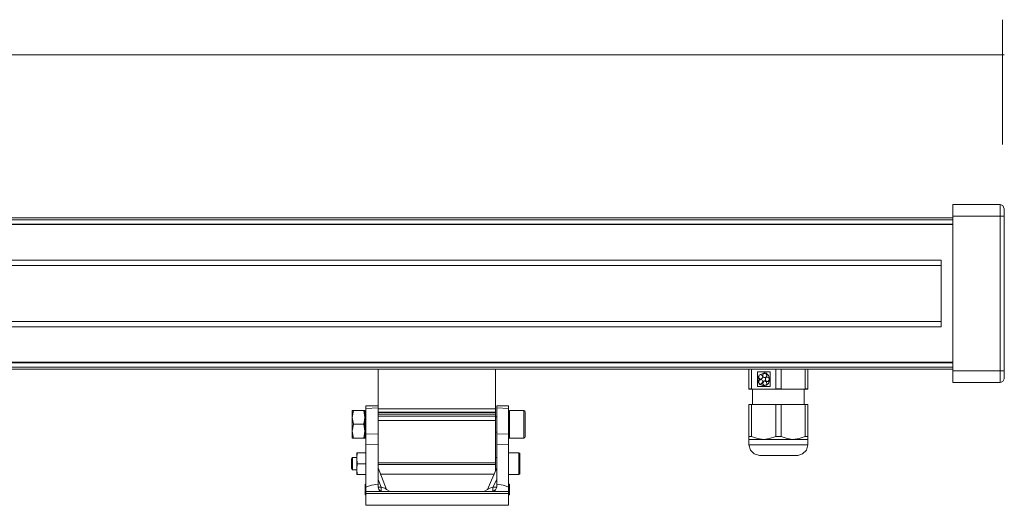
# Model space of a CAD drawing. Units: inches. Extents: x 45.8 to 103.6, y -192 to -148.5.
# Drawn here: x 79.5 to 103.6, y -192 to -180.1 of the extents above; entities that cross this region are included whole.
import ezdxf

# ---------------------------------------------------------------- set-up
doc = ezdxf.new("R2010")
doc.units = ezdxf.units.IN
doc.header["$MEASUREMENT"] = 0
doc.layers.add('Layer 1', color=7, linetype='Continuous')

msp = doc.modelspace()

# ---------------------------------------------------------------- linework, layer by layer
at = {"layer": 'Layer 1', "color": 7, "lineweight": 9}
for points in [[(103.598, -180.061), (103.598, -183.118)], [(45.758, -180.922), (103.643, -180.922)]]:
    msp.add_lwpolyline(points, dxfattribs=at)
at = {"layer": 'Layer 1', "color": 7, "lineweight": 5}
for points in [[(102.383, -184.59), (102.383, -184.875)], [(103.539, -184.59), (102.383, -184.59)], [(103.539, -184.875), (103.539, -184.59)], [(103.643, -184.694), (103.604, -184.616), (103.539, -184.59)], [(103.643, -184.694), (103.604, -184.616), (103.539, -184.59)], [(103.643, -184.694), (103.643, -184.875)], [(102.383, -184.914), (47.03, -184.914)], [(103.539, -184.875), (102.383, -184.875)], [(102.383, -184.875), (102.383, -188.666)], [(103.643, -184.875), (103.539, -184.875)], [(103.539, -188.666), (103.539, -184.875)], [(103.643, -184.875), (103.643, -188.666)], [(103.643, -184.875), (103.643, -184.875)], [(102.383, -184.966), (47.03, -184.966)], [(102.383, -185.07), (47.03, -185.07)], [(47.03, -185.083), (102.383, -185.083)], [(102.097, -185.953), (47.316, -185.953)], [(102.097, -186.082), (74.719, -186.082)], [(102.097, -187.588), (102.097, -185.953)], [(47.316, -187.588), (102.097, -187.588)], [(102.097, -187.459), (74.719, -187.459)], [(102.383, -188.458), (47.03, -188.458)], [(102.383, -188.471), (47.03, -188.471)], [(102.383, -188.575), (47.03, -188.575)], [(102.383, -188.627), (47.03, -188.627)], [(88.285, -189.522), (88.285, -188.627)], [(91.169, -189.6), (91.169, -188.627)], [(97.38, -189.107), (97.38, -188.627)], [(97.445, -188.627), (97.445, -189.107)], [(97.796, -188.627), (97.445, -188.627)], [(97.588, -188.691), (97.9, -188.691)], [(97.588, -189.055), (97.588, -188.691)], [(97.588, -188.691), (97.588, -188.691)], [(97.9, -188.691), (97.588, -188.691)], [(97.588, -188.691), (97.588, -189.055)], [(97.614, -188.796), (97.601, -188.873), (97.614, -188.964)], [(97.614, -188.796), (97.627, -188.796)], [(97.614, -188.796), (97.627, -188.796)], [(97.614, -188.796), (97.614, -188.796)], [(97.77, -188.718), (97.627, -188.77)], [(97.64, -188.77), (97.666, -188.756), (97.679, -188.756), (97.692, -188.77), (97.705, -188.783), (97.718, -188.808), (97.718, -188.834), (97.705, -188.847), (97.692, -188.86), (97.679, -188.873), (97.653, -188.873), (97.64, -188.86), (97.627, -188.847), (97.627, -188.821), (97.627, -188.796)], [(97.64, -188.77), (97.627, -188.77)], [(97.627, -188.796), (97.627, -188.847), (97.666, -188.873)], [(97.627, -188.796), (97.627, -188.796)], [(97.666, -188.756), (97.64, -188.77)], [(97.64, -188.77), (97.64, -188.77)], [(97.77, -188.731), (97.731, -188.743), (97.718, -188.783), (97.731, -188.821), (97.77, -188.834)], [(97.796, -188.731), (97.809, -188.756), (97.822, -188.77), (97.809, -188.796), (97.809, -188.808), (97.796, -188.834), (97.77, -188.834), (97.757, -188.834), (97.731, -188.821), (97.718, -188.808), (97.718, -188.783), (97.718, -188.756), (97.731, -188.743), (97.744, -188.731), (97.77, -188.731)], [(97.744, -188.704), (97.744, -188.704)], [(97.744, -188.704), (97.757, -188.704), (97.77, -188.718)], [(97.77, -188.718), (97.77, -188.731)], [(97.77, -188.718), (97.77, -188.731)], [(97.77, -188.718), (97.77, -188.718)], [(97.77, -188.731), (97.77, -188.731)], [(97.887, -188.86), (97.861, -188.783), (97.796, -188.718)], [(97.796, -188.731), (97.796, -188.718)], [(97.796, -188.718), (97.796, -188.718)], [(97.887, -188.86), (97.861, -188.783), (97.796, -188.718)], [(97.9, -188.691), (97.9, -189.055)], [(98.043, -189.107), (98.043, -188.627)], [(98.173, -188.627), (98.173, -189.107)], [(98.757, -188.627), (98.406, -188.627)], [(98.757, -189.107), (98.757, -188.627)], [(98.823, -188.627), (98.823, -189.107)], [(103.539, -188.666), (102.383, -188.666)], [(102.383, -188.666), (102.383, -188.951)], [(103.643, -188.666), (103.539, -188.666)], [(103.539, -188.951), (103.539, -188.666)], [(103.643, -188.666), (103.643, -188.86)], [(97.627, -188.951), (97.614, -188.964)], [(97.627, -188.951), (97.614, -188.964)], [(97.614, -188.964), (97.614, -188.964)], [(97.666, -188.873), (97.627, -188.899), (97.627, -188.951)], [(97.627, -188.951), (97.627, -188.925), (97.627, -188.912), (97.64, -188.887), (97.653, -188.887), (97.679, -188.873), (97.692, -188.887), (97.705, -188.899), (97.718, -188.925), (97.718, -188.938), (97.705, -188.964), (97.692, -188.977), (97.679, -188.99), (97.666, -188.99), (97.64, -188.977)], [(97.627, -188.951), (97.627, -188.951)], [(97.627, -188.99), (97.64, -188.977)], [(97.627, -188.99), (97.77, -189.042)], [(97.64, -188.977), (97.666, -188.99)], [(97.64, -188.977), (97.64, -188.977)], [(97.77, -188.912), (97.757, -188.912), (97.744, -188.925), (97.731, -188.951), (97.718, -188.964), (97.718, -188.99), (97.731, -189.003), (97.757, -189.016), (97.77, -189.029)], [(97.77, -189.029), (97.744, -189.016), (97.731, -189.003), (97.718, -188.99), (97.718, -188.964), (97.718, -188.951), (97.731, -188.925), (97.757, -188.912), (97.77, -188.912), (97.796, -188.925), (97.809, -188.938), (97.809, -188.951), (97.822, -188.977), (97.809, -189.003), (97.796, -189.016)], [(97.744, -189.042), (97.744, -189.042)], [(97.77, -189.042), (97.757, -189.042), (97.744, -189.042)], [(97.77, -189.029), (97.77, -189.042)], [(97.77, -189.029), (97.77, -189.029)], [(97.77, -189.029), (97.77, -189.042)], [(97.77, -189.029), (97.77, -189.029)], [(97.77, -189.042), (97.77, -189.042)], [(97.835, -188.821), (97.796, -188.834), (97.783, -188.873), (97.796, -188.912), (97.835, -188.925)], [(97.874, -188.887), (97.861, -188.912), (97.848, -188.925), (97.835, -188.925), (97.809, -188.925), (97.796, -188.912), (97.783, -188.899), (97.783, -188.873), (97.783, -188.847), (97.796, -188.834), (97.809, -188.821), (97.835, -188.821), (97.848, -188.821), (97.861, -188.834), (97.874, -188.86)], [(97.796, -189.029), (97.861, -188.977), (97.887, -188.887)], [(97.796, -189.029), (97.861, -188.977), (97.887, -188.887)], [(97.796, -189.029), (97.796, -189.016)], [(97.796, -189.029), (97.796, -189.029)], [(97.887, -188.86), (97.874, -188.86)], [(97.887, -188.86), (97.874, -188.86)], [(97.874, -188.86), (97.874, -188.86)], [(97.874, -188.887), (97.887, -188.887)], [(97.887, -188.86), (97.887, -188.86)], [(97.887, -188.887), (97.887, -188.887)], [(103.539, -188.951), (102.383, -188.951)], [(103.539, -188.951), (103.604, -188.925), (103.643, -188.86)], [(97.38, -189.107), (97.38, -189.12)], [(97.38, -189.107), (97.445, -189.107)], [(97.38, -189.12), (97.471, -189.12)], [(97.744, -189.12), (97.38, -189.12)], [(97.744, -189.12), (97.445, -189.107)], [(97.471, -189.12), (97.471, -189.496)], [(97.9, -189.055), (97.588, -189.055)], [(98.043, -189.107), (97.744, -189.12)], [(98.459, -189.12), (97.744, -189.12)], [(98.043, -189.107), (98.173, -189.107)], [(98.459, -189.12), (98.173, -189.107)], [(98.757, -189.107), (98.459, -189.12)], [(98.823, -189.12), (98.459, -189.12)], [(98.732, -189.12), (98.654, -189.12)], [(98.732, -189.496), (98.732, -189.12)], [(98.732, -189.12), (98.823, -189.12)], [(98.757, -189.107), (98.823, -189.107)], [(98.823, -189.12), (98.823, -189.107)], [(88.285, -189.522), (87.986, -189.522)], [(87.986, -189.587), (87.986, -189.522)], [(88.285, -189.574), (88.285, -189.522)], [(91.481, -189.522), (91.195, -189.522)], [(91.195, -189.522), (91.195, -189.574)], [(91.481, -189.522), (91.481, -189.587)], [(97.38, -189.496), (97.38, -190.275)], [(97.38, -189.496), (97.445, -189.496)], [(97.445, -190.275), (97.445, -189.496)], [(97.445, -189.496), (98.043, -189.496)], [(98.043, -189.496), (98.043, -190.275)], [(98.043, -189.496), (98.173, -189.496)], [(98.173, -190.275), (98.173, -189.496)], [(98.173, -189.496), (98.757, -189.496)], [(98.757, -189.496), (98.757, -190.275)], [(98.757, -189.496), (98.823, -189.496)], [(98.823, -190.275), (98.823, -189.496)], [(87.648, -189.808), (87.687, -189.639)], [(87.687, -189.639), (87.648, -189.639)], [(87.648, -189.639), (87.648, -189.808)], [(87.687, -189.639), (87.934, -189.639)], [(87.934, -189.639), (87.96, -189.808)], [(87.96, -189.639), (87.934, -189.639)], [(87.96, -189.639), (87.96, -189.717)], [(87.986, -189.665), (87.973, -189.678), (87.96, -189.705)], [(87.96, -189.717), (87.96, -189.756)], [(87.986, -189.73), (87.973, -189.73), (87.96, -189.756)], [(87.96, -189.756), (87.96, -190.288)], [(87.986, -189.587), (88.285, -189.574)], [(87.986, -190.211), (87.986, -189.587)], [(88.285, -190.223), (88.285, -189.574)], [(88.285, -189.6), (91.169, -189.6)], [(88.285, -189.678), (91.169, -189.678)], [(88.285, -189.691), (91.169, -189.691)], [(88.285, -189.73), (91.169, -189.73)], [(91.169, -189.678), (91.169, -189.6)], [(91.169, -189.691), (91.169, -189.678)], [(91.169, -189.73), (91.169, -189.691)], [(91.169, -189.782), (91.169, -189.73)], [(91.481, -189.587), (91.195, -189.574)], [(91.195, -189.574), (91.195, -190.223)], [(91.481, -189.587), (91.481, -190.211)], [(91.507, -189.705), (91.507, -189.678), (91.481, -189.665)], [(91.507, -189.756), (91.507, -189.73), (91.481, -189.73)], [(91.858, -189.639), (91.507, -189.639)], [(91.507, -189.665), (91.507, -189.639)], [(91.507, -189.717), (91.507, -189.665)], [(91.507, -189.717), (91.507, -189.756)], [(91.507, -189.756), (91.507, -190.288)], [(91.897, -189.678), (91.884, -189.652), (91.858, -189.639)], [(91.858, -189.665), (91.858, -189.639)], [(91.858, -190.314), (91.858, -189.665)], [(91.897, -189.678), (91.897, -189.705)], [(91.897, -189.705), (91.897, -190.275)], [(87.687, -189.977), (87.648, -189.808)], [(87.648, -189.808), (87.648, -190.145)], [(87.648, -190.145), (87.687, -189.977)], [(87.934, -189.977), (87.687, -189.977)], [(87.96, -189.808), (87.934, -189.977)], [(87.934, -189.977), (87.96, -190.145)], [(88.285, -189.782), (91.169, -189.782)], [(88.285, -189.886), (91.169, -189.886)], [(91.169, -189.886), (91.169, -189.782)], [(91.195, -189.795), (91.169, -189.795)], [(91.169, -190.924), (91.169, -189.886)], [(87.687, -190.314), (87.648, -190.145)], [(87.648, -190.145), (87.648, -190.314)], [(87.96, -190.145), (87.934, -190.314)], [(87.986, -190.211), (88.285, -190.223)], [(87.986, -190.483), (87.986, -190.211)], [(88.285, -190.47), (88.285, -190.223)], [(91.169, -190.171), (91.195, -190.171)], [(91.481, -190.211), (91.195, -190.223)], [(91.195, -190.223), (91.195, -190.47)], [(91.481, -190.211), (91.481, -190.483)], [(87.648, -190.314), (87.687, -190.314)], [(87.687, -190.314), (87.934, -190.314)], [(87.934, -190.314), (87.96, -190.314)], [(87.96, -190.288), (87.973, -190.314), (87.986, -190.327)], [(87.96, -190.288), (87.96, -190.314)], [(87.986, -190.483), (88.285, -190.47)], [(87.986, -191.521), (87.986, -190.483)], [(88.285, -191.443), (88.285, -190.47)], [(91.195, -190.47), (91.195, -191.443)], [(91.481, -190.483), (91.195, -190.47)], [(91.481, -190.327), (91.507, -190.314), (91.507, -190.288)], [(91.481, -190.483), (91.481, -191.521)], [(91.507, -190.314), (91.507, -190.288)], [(91.507, -190.314), (91.858, -190.314)], [(91.858, -190.314), (91.884, -190.301), (91.897, -190.275)], [(97.38, -190.275), (97.38, -190.327), (97.38, -190.353)], [(97.38, -190.275), (97.445, -190.275)], [(97.38, -190.353), (97.38, -190.483)], [(97.744, -190.353), (97.38, -190.353)], [(97.38, -190.483), (97.419, -190.612), (97.51, -190.704), (97.64, -190.742)], [(98.732, -190.483), (97.38, -190.483)], [(97.744, -190.353), (97.588, -190.327), (97.445, -190.275)], [(98.043, -190.275), (97.887, -190.327), (97.744, -190.353)], [(98.459, -190.353), (97.744, -190.353)], [(98.043, -190.275), (98.173, -190.275)], [(98.459, -190.353), (98.316, -190.327), (98.173, -190.275)], [(98.757, -190.275), (98.614, -190.327), (98.459, -190.353)], [(98.823, -190.353), (98.459, -190.353)], [(98.576, -190.742), (98.692, -190.704), (98.796, -190.612), (98.823, -190.483)], [(98.823, -190.483), (98.732, -190.483)], [(98.757, -190.275), (98.823, -190.275)], [(98.823, -190.353), (98.823, -190.327), (98.823, -190.275)], [(98.823, -190.483), (98.823, -190.353)], [(87.765, -190.808), (87.778, -190.678)], [(87.778, -190.678), (87.765, -190.678)], [(87.765, -190.808), (87.765, -190.678)], [(87.778, -190.678), (87.973, -190.678)], [(91.741, -190.678), (91.481, -190.678)], [(91.767, -190.704), (91.767, -190.691), (91.741, -190.678)], [(91.741, -190.704), (91.741, -190.678)], [(91.741, -191.21), (91.741, -190.704)], [(91.767, -190.729), (91.767, -190.704)], [(91.767, -190.729), (91.767, -191.184)], [(87.661, -190.795), (87.635, -190.833)], [(87.635, -191.054), (87.635, -190.833)], [(87.765, -190.795), (87.661, -190.795)], [(87.661, -191.093), (87.661, -190.795)], [(87.778, -190.95), (87.765, -190.808)], [(87.765, -191.08), (87.765, -190.808)], [(87.765, -191.08), (87.778, -190.95)], [(87.973, -190.95), (87.778, -190.95)], [(88.285, -190.924), (91.169, -190.924)], [(88.285, -190.963), (91.169, -190.963)], [(91.195, -190.795), (91.169, -190.795)], [(91.169, -190.963), (91.169, -190.924)], [(91.169, -191.106), (91.169, -190.963)], [(98.51, -190.742), (97.64, -190.742)], [(97.939, -190.742), (98.264, -190.742)], [(98.576, -190.742), (98.537, -190.742), (98.446, -190.742), (98.316, -190.742), (98.16, -190.742)], [(98.51, -190.742), (98.55, -190.742)], [(98.562, -190.742), (98.562, -190.742)], [(87.635, -191.054), (87.661, -191.093)], [(87.661, -191.093), (87.765, -191.093)], [(87.778, -191.21), (87.765, -191.08)], [(87.765, -191.21), (87.765, -191.08)], [(87.765, -191.21), (87.778, -191.21)], [(87.973, -191.21), (87.778, -191.21)], [(88.285, -191.041), (88.493, -191.573)], [(88.336, -191.197), (91.13, -191.197)], [(88.336, -191.197), (91.143, -191.197)], [(90.974, -191.573), (91.195, -191.041)], [(91.169, -191.093), (91.169, -191.093)], [(91.481, -191.21), (91.741, -191.21)], [(91.741, -191.21), (91.767, -191.197), (91.767, -191.184)], [(87.973, -191.483), (87.973, -191.443)], [(87.973, -191.443), (87.986, -191.443)], [(87.986, -191.521), (88.05, -191.496), (88.128, -191.469), (88.285, -191.443)], [(88.285, -191.327), (88.363, -191.521)], [(88.285, -191.521), (88.285, -191.443)], [(91.104, -191.521), (91.195, -191.327)], [(91.481, -191.521), (91.429, -191.496), (91.351, -191.469), (91.195, -191.443)], [(91.195, -191.443), (91.195, -191.521)], [(91.507, -191.443), (91.481, -191.443)], [(91.507, -191.443), (91.507, -191.483)], [(87.973, -191.483), (87.986, -191.483)], [(87.973, -191.651), (87.973, -191.483)], [(87.973, -191.651), (87.986, -191.651)], [(87.973, -191.703), (87.973, -191.651)], [(87.973, -191.703), (87.986, -191.703)], [(87.986, -191.625), (87.986, -191.521)], [(87.986, -191.625), (91.481, -191.625)], [(87.986, -191.677), (87.986, -191.625)], [(87.986, -191.625), (88.376, -191.625)], [(87.986, -191.677), (91.481, -191.677)], [(87.986, -191.963), (87.986, -191.677)], [(88.376, -191.625), (88.311, -191.599), (88.285, -191.521)], [(88.285, -191.521), (88.311, -191.586), (88.363, -191.625)], [(88.285, -191.521), (88.363, -191.521)], [(88.363, -191.521), (88.363, -191.625)], [(88.363, -191.521), (88.454, -191.547), (88.48, -191.56), (88.493, -191.573)], [(88.363, -191.625), (88.376, -191.625)], [(88.584, -191.625), (88.571, -191.625), (88.518, -191.625), (88.376, -191.625)], [(88.376, -191.625), (88.518, -191.625), (88.571, -191.625), (88.584, -191.625)], [(88.376, -191.625), (91.091, -191.625)], [(88.493, -191.573), (88.584, -191.625)], [(88.493, -191.573), (88.584, -191.625)], [(89.441, -191.625), (89.194, -191.625)], [(89.441, -191.625), (90.026, -191.625)], [(89.493, -191.625), (89.974, -191.625)], [(89.974, -191.625), (89.493, -191.625)], [(90.026, -191.625), (90.273, -191.625)], [(90.883, -191.625), (90.974, -191.573)], [(90.883, -191.625), (90.974, -191.573)], [(91.091, -191.625), (90.948, -191.625), (90.909, -191.625), (90.883, -191.625)], [(90.883, -191.625), (90.909, -191.625), (90.948, -191.625), (91.091, -191.625)], [(90.974, -191.573), (90.987, -191.56), (91.026, -191.547), (91.104, -191.521)], [(91.195, -191.521), (91.156, -191.599), (91.091, -191.625)], [(91.481, -191.625), (91.091, -191.625)], [(91.091, -191.625), (91.104, -191.625)], [(91.104, -191.625), (91.169, -191.586), (91.195, -191.521)], [(91.104, -191.625), (91.104, -191.521)], [(91.104, -191.521), (91.195, -191.521)], [(91.507, -191.483), (91.481, -191.483)], [(91.481, -191.521), (91.481, -191.625)], [(91.481, -191.625), (91.481, -191.677)], [(91.507, -191.651), (91.481, -191.651)], [(91.481, -191.677), (91.481, -191.963)], [(91.507, -191.703), (91.481, -191.703)], [(91.507, -191.483), (91.507, -191.651)], [(91.507, -191.651), (91.507, -191.703)], [(87.986, -191.963), (91.481, -191.963)]]:
    msp.add_lwpolyline(points, dxfattribs=at)

doc.saveas('drawing.dxf')
